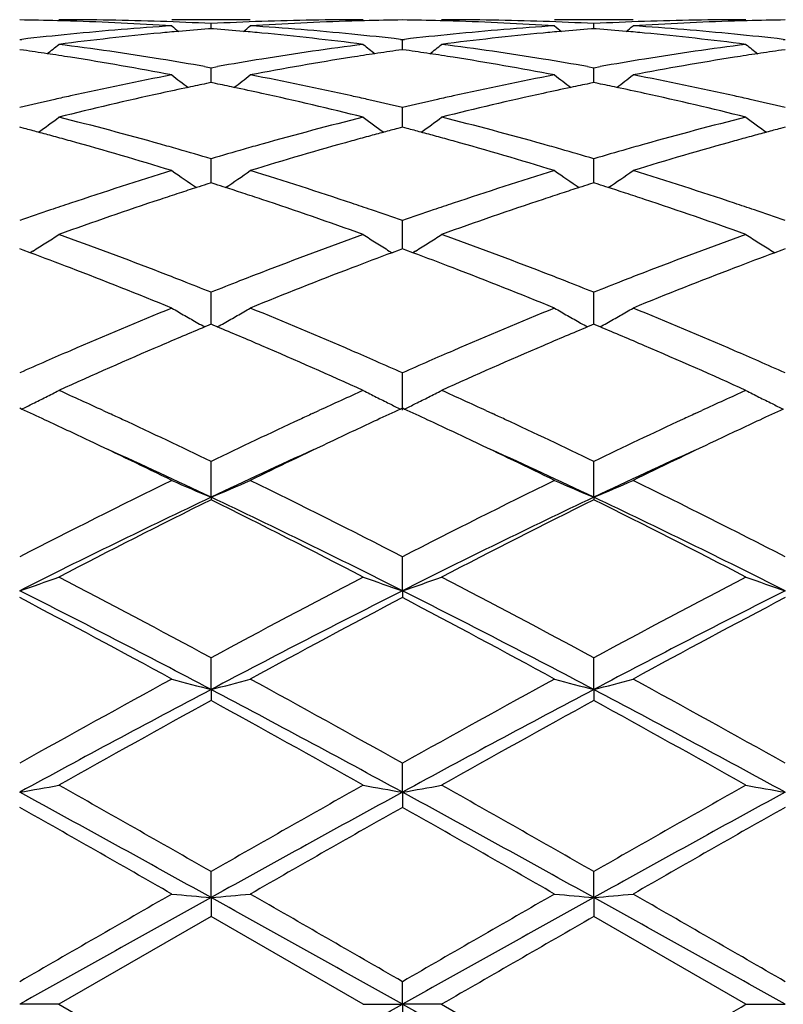
# Model space of a CAD drawing. Units: inches. Extents: x 5.7 to 16.4, y 2.5 to 12.5.
# Drawn here: x 16 to 16.2, y 9.7 to 9.9 of the extents above; entities that cross this region are included whole.
import ezdxf

# ---------------------------------------------------------------- set-up
doc = ezdxf.new("R2010")
doc.units = ezdxf.units.IN
doc.header["$LTSCALE"] = 1.21
doc.header["$MEASUREMENT"] = 0
doc.layers.get('0').update_dxf_attribs({"linetype": 'CONTINUOUS'})

msp = doc.modelspace()

# ---------------------------------------------------------------- linework, layer by layer
at = {"color": 7, "linetype": 'CONTINUOUS'}
for p, q in [((16.0997010045, 9.9350818604), (16.0797916806, 9.9350818604)), ((16.1968685624, 9.9350818604), (16.1769601332, 9.9350818604)), ((16.089746817, 9.9328008292), (16.0891263358, 9.9327522904)), ((16.0897467981, 9.9328015657), (16.089746817, 9.9340877067)), ((16.0903669922, 9.9327523195), (16.089746817, 9.9328008292)), ((16.1869146535, 9.9328008723), (16.1862942503, 9.9327523409)), ((16.1869146407, 9.9328016088), (16.1869146535, 9.934087678)), ((16.1875348585, 9.9327523598), (16.1869146535, 9.9328008723)), ((16.0411628732, 9.9300282235), (16.0416908567, 9.9300890263)), ((16.1378028301, 9.9300890395), (16.1383307644, 9.9300282477)), ((16.1383307644, 9.9300282477), (16.1388587323, 9.9300890476)), ((16.1383307888, 9.9274709122), (16.1383307643, 9.9300282477)), ((16.2349706858, 9.930089096), (16.2354986146, 9.9300283041)), ((16.0421082794, 9.9273364007), (16.0411628732, 9.9274706444)), ((16.1383307643, 9.9274706148), (16.1373856247, 9.9273364205)), ((16.1392761316, 9.9273363784), (16.1383307643, 9.9274706148)), ((16.2354986143, 9.9274705457), (16.2345533735, 9.927336334)), ((16.0881097544, 9.9231782809), (16.089746817, 9.922888391)), ((16.089746775, 9.9197616888), (16.089746817, 9.9228883912)), ((16.089746817, 9.922888391), (16.0913837425, 9.9231782269)), ((16.1852775593, 9.9231781849), (16.1869146532, 9.9228882922)), ((16.1869146253, 9.9197617658), (16.1869146535, 9.9228882922)), ((16.1869146532, 9.9228882922), (16.188551675, 9.9231781527)), ((16.089746817, 9.9190922883), (16.0886164014, 9.918861821)), ((16.089746766, 9.9190925671), (16.089746775, 9.9197616888)), ((16.0908768982, 9.9188619134), (16.089746817, 9.9190922883)), ((16.1869146535, 9.919092401), (16.1857843396, 9.9188619585)), ((16.1869146192, 9.9190926833), (16.1869146253, 9.9197617658)), ((16.1880447557, 9.9188620176), (16.1869146535, 9.919092401)), ((16.1383307931, 9.9095449855), (16.1383307643, 9.9127580639)), ((16.0423345378, 9.9074628351), (16.0411628732, 9.9077711034)), ((16.1383307643, 9.9077710484), (16.1371593626, 9.9074628759)), ((16.1395023929, 9.9074627941), (16.1383307643, 9.9077710484)), ((16.1383308091, 9.9077712986), (16.1383307931, 9.9095449855)), ((16.2354986143, 9.9077709203), (16.2343271038, 9.9074627129)), ((16.089746775, 9.8965055669), (16.089746817, 9.8997644633)), ((16.1869146253, 9.8965055863), (16.1869146535, 9.8997642989)), ((16.0897467378, 9.8936495035), (16.089746775, 9.8965055669)), ((16.1869146002, 9.8936496886), (16.1869146253, 9.8965055863)), ((16.089746817, 9.8936494875), (16.0886694049, 9.8933058581)), ((16.0908239228, 9.8933059916), (16.089746817, 9.8936494875)), ((16.1869146535, 9.8936496641), (16.185837336, 9.8933060704)), ((16.1879917763, 9.893306156), (16.1869146535, 9.8936496641)), ((16.1383307931, 9.8808073583), (16.1383307643, 9.8840712446)), ((16.138330828, 9.8769048461), (16.1383307931, 9.8808073583)), ((16.0420275648, 9.8765844407), (16.0411628732, 9.8769049939)), ((16.0438015415, 9.875924414), (16.0420275648, 9.8765844407)), ((16.0445028255, 9.8763428793), (16.0438036623, 9.8759086799)), ((16.1349911588, 9.8763428116), (16.1356900856, 9.8759087292)), ((16.1374662998, 9.8765844749), (16.1356922051, 9.8759244625)), ((16.1383307643, 9.8769049163), (16.1374662998, 9.8765844749)), ((16.1391954228, 9.8765843801), (16.1383307643, 9.8769049163)), ((16.140969448, 9.8759243461), (16.1391954228, 9.8765843801)), ((16.1416706967, 9.8763427984), (16.1409715718, 9.8759086153)), ((16.2321587997, 9.8763425812), (16.2328577712, 9.875908476)), ((16.2346340628, 9.8765842556), (16.2328598964, 9.8759242044)), ((16.2354986143, 9.8769047356), (16.2346340628, 9.8765842556)), ((16.089746775, 9.8626477775), (16.089746817, 9.8658754532)), ((16.1869146253, 9.8626477384), (16.1869146535, 9.8658752317)), ((16.0897467103, 9.8577479479), (16.089746775, 9.8626477775)), ((16.1869145816, 9.8577481944), (16.1869146253, 9.8626477384)), ((16.0891913094, 9.8575161433), (16.0881695378, 9.8570885054)), ((16.089746817, 9.8577482349), (16.0891913094, 9.8575161433)), ((16.090302075, 9.8575162717), (16.089746817, 9.8577482349)), ((16.0913239499, 9.8570886352), (16.090302075, 9.8575162717)), ((16.1863592091, 9.857516405), (16.1853374812, 9.8570887915)), ((16.1869146535, 9.8577484666), (16.1863592091, 9.857516405)), ((16.1874699353, 9.857516489), (16.1869146535, 9.8577484666)), ((16.1884917239, 9.8570888789), (16.1874699353, 9.857516489)), ((16.1383308516, 9.8359659168), (16.1383307643, 9.8454062666)), ((16.0416377931, 9.8362017219), (16.0411628732, 9.8364200715)), ((16.0623500674, 9.8358325228), (16.0639948371, 9.8350739019)), ((16.115500454, 9.8350740107), (16.1171402552, 9.8358303656)), ((16.1383307643, 9.8364199752), (16.1378559465, 9.8362016913)), ((16.1388056688, 9.8362016359), (16.1383307643, 9.8364199752)), ((16.1595193277, 9.8358317392), (16.1611624542, 9.835073855)), ((16.2126677088, 9.8350739643), (16.2143074005, 9.8358302871)), ((16.0897466896, 9.8138333135), (16.089746817, 9.8229206974)), ((16.1869145677, 9.8138335484), (16.1869146535, 9.82292043)), ((16.0897466896, 9.8138333135), (16.089746817, 9.8131887693)), ((16.1869145677, 9.8138335484), (16.1869146535, 9.8131890444)), ((16.1383308516, 9.7900813942), (16.1383307643, 9.7987019534)), ((16.1383308516, 9.7900813942), (16.1383307643, 9.7883463091)), ((16.0897466896, 9.7650092013), (16.089746817, 9.7730541268)), ((16.1869145677, 9.7650093471), (16.1869146535, 9.7730538268)), ((16.0897466896, 9.7650092013), (16.089746817, 9.7622054884)), ((16.1869145677, 9.7650093471), (16.1869146535, 9.7622057931)), ((16.1383308516, 9.7389317566), (16.1383307643, 9.7463002544)), ((16.1383308516, 9.7389317566), (16.1383307643, 9.7350945324)), ((16.0897466896, 9.7121771985), (16.089746817, 9.7187762594)), ((16.1869145677, 9.7121772479), (16.1869146535, 9.7187759419)), ((16.0897466896, 9.7121771985), (16.089746817, 9.7073549067)), ((16.1869145677, 9.7121772479), (16.1869146535, 9.7073552258)), ((16.089746817, 9.7073549067), (16.051118013, 9.6850818604)), ((16.1283762895, 9.6850818604), (16.089746817, 9.7073549067)), ((16.2255435256, 9.6850818604), (16.1869146535, 9.7073552258)), ((16.1383308516, 9.6850818604), (16.1383307643, 9.6908288094)), ((16.051118013, 9.6850818604), (16.0411630007, 9.6850818604)), ((16.051118013, 9.6850818604), (16.089746817, 9.6628088142)), ((16.1283762895, 9.6850818604), (16.1383308516, 9.6850818604)), ((16.1383308516, 9.6850818604), (16.1383307643, 9.6793349114)), ((16.1482858857, 9.6850818604), (16.1383308516, 9.6850818604)), ((16.1482858857, 9.6850818604), (16.1869146532, 9.6628084951)), ((16.2255435256, 9.6850818604), (16.235498654, 9.6850818604))]:
    msp.add_line(p, q, dxfattribs=at)
for centre, radius, start, end in [((16.0311965452, 9.1842159542), 0.7508659904, 88.5054221449, 89.2394843951), ((16.0511087043, 9.1840925007), 0.7509893598, 88.0341099267, 89.9992898003), ((16.1283871721, 9.1840304004), 0.7510514601, 90.0008302101, 91.9657949501), ((16.1482980915, 9.1840883514), 0.7509935924, 90.760462619, 91.4943535954), ((16.1283638546, 9.1841775858), 0.7509043603, 88.5054552955, 89.2394788765), ((16.1482763703, 9.1841158606), 0.7509659998, 88.0340544049, 89.9992740141), ((16.2255538723, 9.1840995633), 0.7509822972, 90.0007893923, 91.9659156346), ((16.2454666521, 9.1840889825), 0.7509929644, 90.7605174624, 91.4944528277), ((16.0311740891, 9.183311956), 0.7517702668, 88.2571223186, 88.5055082665), ((16.0310154742, 9.179114278), 0.7559708277, 86.3006331168, 88.2547824751), ((16.1292726098, 9.1688340113), 0.7662751443, 93.7023546399, 95.6344578615), ((16.0510010384, 9.1809532398), 0.7541304664, 87.0549559649, 88.0341166366), ((16.3675991989, 10.2836509241), 0.4532459544, 230.5806149017, 230.8645260982), ((16.1491792477, 9.169127563), 0.7659824258, 94.4965953349, 95.0665387273), ((16.128499006, 9.1807486316), 0.7543351337, 91.9657337323, 92.9447318167), ((16.0303168648, 9.1690760592), 0.7660335817, 84.9340370576, 85.5039144832), ((15.8117588604, 10.2837943867), 0.4534422685, 309.1372626287, 309.4210155198), ((16.1484103626, 9.1805191921), 0.7545645281, 91.7434195689, 93.7011845359), ((16.0503677359, 9.1706403966), 0.7644629947, 84.3632891236, 86.2999469033), ((16.1483196563, 9.1832200224), 0.7518621885, 91.4942707418, 91.742772207), ((16.1283412678, 9.1832682024), 0.7518140236, 88.2571515716, 88.5055421112), ((16.1281844049, 9.1791148411), 0.7559702349, 86.3006665295, 88.2548421424), ((16.2264444, 9.168775066), 0.7663341821, 93.7023190844, 95.6342976786), ((16.1481661337, 9.1809015052), 0.754182245, 87.0549498392, 88.0340618747), ((16.4648217898, 10.2837186242), 0.4533326315, 230.5807622915, 230.8646011048), ((16.2463381694, 9.1692232014), 0.765886427, 94.4964852797, 95.0664685558), ((16.225668481, 9.1807469619), 0.7543368569, 91.9658799673, 92.9448497291), ((16.1274995378, 9.1692756869), 0.7658334478, 84.9338438826, 85.5038482946), ((15.9088568278, 10.2838900755), 0.4535603792, 309.1364556034, 309.4201306257), ((16.2455823334, 9.1804095308), 0.7546742456, 91.7434575293, 93.7009814208), ((16.1475389821, 9.1706534723), 0.7644497083, 84.3634253148, 86.3001595174), ((16.2454889361, 9.1831916403), 0.7518905825, 91.4943669951, 91.7427938028), ((16.1303033554, 9.1583554442), 0.7768042846, 95.63423401, 96.5501676919), ((16.1502772139, 9.1575468386), 0.7776151569, 95.4167361767, 97.3261363315), ((16.149470875, 9.1658152948), 0.7693075066, 95.0663877514, 95.4150825476), ((16.0300457243, 9.165996103), 0.7691254492, 84.585249272, 84.9341776066), ((16.0289294685, 9.1549840701), 0.7801936815, 82.6769131472, 84.5799523094), ((16.0493212284, 9.159519282), 0.7756331252, 83.4496314889, 84.3670472213), ((16.2274671035, 9.1583774534), 0.7767819695, 95.6340719189, 96.5500502485), ((16.2474372463, 9.1576325534), 0.7775291421, 95.4167776273, 97.3263687315), ((16.2466288556, 9.1659216003), 0.7692007993, 95.066318206, 95.4151168501), ((16.1272209659, 9.1661114868), 0.7690098862, 84.5850131035, 84.9339879779), ((16.1260796639, 9.1548481438), 0.7803306711, 82.6769442862, 84.5796309437), ((16.1465018808, 9.1596408683), 0.7755109291, 83.4495464789, 84.3670862166), ((15.7678255984, 10.2801005357), 0.4512836534, 308.3987511373, 308.8841694087), ((15.9494774706, 9.1378773578), 0.7974404782, 80.8074361409, 82.6772484793), ((16.230663087, 9.1334417985), 0.801922235, 97.3281554613, 99.1874678433), ((16.4117313201, 10.2801570302), 0.451366937, 231.1141452314, 231.5994333256), ((15.8650060534, 10.2800777877), 0.4512580476, 308.39929628, 308.8847389627), ((16.0466419932, 9.1378749695), 0.7974432741, 80.8072452435, 82.6770316118), ((16.3277975067, 9.1336902062), 0.8016716704, 97.3280937515, 99.1879698874), ((16.5088483637, 10.2800954363), 0.4512874829, 231.1141963685, 231.5996006817), ((15.9290891166, 9.1348388481), 0.8005158974, 81.4480536053, 81.8836981569), ((15.9282254804, 9.1290952555), 0.8063240575, 81.0232892507, 81.4480587884), ((15.9250697177, 9.1098384026), 0.8258374602, 79.201733685, 81.0154906239), ((15.9464617563, 9.118668228), 0.81688468, 80.0144247132, 80.8138703009), ((16.2334445243, 9.116156441), 0.8194299413, 99.1864808026, 99.9835472511), ((16.2534615184, 9.1153506643), 0.8202426804, 98.9783302865, 100.8044347229), ((16.2512500633, 9.1291417693), 0.8062754308, 98.5511362554, 98.9760487), ((16.2504163271, 9.1346870464), 0.8006678274, 98.1155854851, 98.5511413095), ((16.0262424999, 9.1347257615), 0.8006298721, 81.4482288004, 81.8838154334), ((16.0253828947, 9.129008854), 0.8064110443, 81.0234950817, 81.4482340013), ((16.0222544391, 9.1099171992), 0.8257570109, 79.2018182001, 81.0157738723), ((16.0435951223, 9.1184679036), 0.8170878471, 80.014480983, 80.8137430118), ((16.3306516946, 9.1159587654), 0.819631353, 99.1870135641, 99.983853878), ((16.3506807047, 9.1150289487), 0.820568371, 98.9783462438, 100.8037647701), ((16.3484468444, 9.1289606923), 0.8064587094, 98.5512864196, 98.976052487), ((16.3476023275, 9.1345775784), 0.8007786902, 98.1157734808, 98.5512915981), ((16.2406468032, 9.0781882353), 0.858076258, 100.8045996864, 102.5606364771), ((16.3560471987, 10.2748802685), 0.4488998377, 232.0185950451, 232.6854749209), ((15.8233256225, 10.2750132228), 0.449078399, 307.3164741673, 307.9830198053), ((15.9398585608, 9.0830839487), 0.8530775012, 77.4342666312, 79.2005702388), ((16.3378349808, 9.0780751371), 0.8581910488, 100.8044777755, 102.5603004731), ((16.4532702479, 10.274952071), 0.4489900324, 232.0187423141, 232.6854480739), ((15.9204263309, 10.2751099837), 0.4491958064, 307.3157866568, 307.9821449322), ((16.0370629793, 9.0832308942), 0.8529262517, 77.4344992447, 79.2011529413), ((16.2618153732, 9.072500813), 0.8639010647, 101.8826738691, 102.3615857904), ((16.2602319706, 9.0800237451), 0.8562133036, 101.5624289213, 101.8826445379), ((15.9192860072, 9.0800541264), 0.8561786831, 78.118560392, 78.4387827638), ((15.9174670873, 9.071443709), 0.864979121, 77.63965293, 78.1180850481), ((16.3589229567, 9.0727825199), 0.8636131121, 101.8825843573, 102.3616969334), ((16.3573364766, 9.0803201245), 0.8559103593, 101.5622436532, 101.8825548527), ((16.0165589745, 9.0805862636), 0.8556363789, 78.1181296241, 78.438538354), ((16.0146748875, 9.0716677361), 0.8647517429, 77.639085588, 78.1176364975), ((16.2446766936, 9.059892083), 0.8768109099, 102.5576649982, 102.8226718026), ((16.2668053121, 9.0499222117), 0.8870244537, 102.3642092331, 104.0730171278), ((15.9112980777, 9.0440167398), 0.8930908986, 75.9325513098, 77.6297079008), ((15.9347228814, 9.0594074286), 0.8773042259, 77.1783267882, 77.44330461), ((16.3418327595, 9.0599242786), 0.8767769012, 102.5573526144, 102.8223851529), ((16.3639377227, 9.0500922493), 0.8868508966, 102.36434029, 104.073466033), ((16.0083700822, 9.0436319096), 0.8934873352, 75.9326258666, 77.6290146678), ((16.031965227, 9.0597368663), 0.8769666041, 77.1783342334, 77.4433589462), ((16.247266147, 9.0485890108), 0.8884067905, 102.8237253961, 103.4143779051), ((15.9327535651, 9.0507710817), 0.8861622551, 76.5859783787, 77.1780903307), ((16.3444002234, 9.0487169299), 0.8882745651, 102.8234299287, 103.4141697205), ((16.0299830648, 9.0510441971), 0.8858824019, 76.585760791, 77.178095905), ((15.7840101583, 10.268730402), 0.4469918339, 305.865486045, 306.695890509), ((15.8247351351, 9.0068147576), 0.9314388323, 74.2943682062, 75.9335871624), ((16.35724173, 8.9974943171), 0.941083185, 104.0751082612, 105.6974857429), ((16.395535514, 10.2687776487), 0.4470604144, 233.3024490282, 234.1326688519), ((15.8811926283, 10.2687034993), 0.44696154, 305.8659923901, 306.6964509247), ((15.9218834776, 9.0067636501), 0.9314931542, 74.2940778091, 75.9331859303), ((16.4542797504, 8.9980046128), 0.9405567851, 104.0750329836, 105.6983052164), ((16.4926567806, 10.2687166387), 0.4469840254, 233.3025002034, 234.1329125238), ((15.8035269209, 9.0022052457), 0.9362266718, 74.9966834975, 75.2219961099), ((15.8015743656, 8.9949217654), 0.943767332, 74.7509794287, 74.9966541336), ((15.7993797094, 8.9868732453), 0.9521097053, 74.4863440258, 74.750948913), ((16.3800043835, 8.9871933886), 0.9517721672, 105.2477256572, 105.512533944), ((16.3778935647, 8.9949351465), 0.943747806, 105.002036159, 105.2476961656), ((16.3760141253, 9.0019465331), 0.9364888919, 104.7767548605, 105.0020079738), ((15.9006364989, 9.0019702391), 0.9364687301, 74.996957307, 75.2222154119), ((15.898695702, 8.9947304805), 0.9439641151, 74.7513065973, 74.9969281517), ((15.8965146381, 8.9867316281), 0.9522549944, 74.4866976554, 74.7512762713), ((16.4772927712, 8.986759041), 0.9522227677, 105.2478843864, 105.5125178227), ((16.4751553734, 8.994598202), 0.9440974422, 105.002270609, 105.2478546315), ((16.4732525395, 9.0016967473), 0.9367482843, 104.7770404068, 105.0022420784), ((15.7891640444, 8.9508014889), 0.9895996329, 72.9214766274, 74.4750288645), ((15.8154383482, 8.9730864261), 0.9664245327, 74.0287042343, 74.3050634901), ((16.36443289, 8.9716869267), 0.9678736823, 105.6939667175, 105.9700353708), ((16.3871630136, 8.9616240527), 0.978324634, 105.5160102305, 107.087446344), ((15.8863957074, 8.9509998698), 0.9893914362, 72.921601838, 74.4754983705), ((15.9124927544, 8.9726951105), 0.9668317884, 74.0285878358, 74.304877778), ((16.4616378706, 8.9716011075), 0.967966336, 105.6947307402, 105.9707705743), ((16.4845104583, 8.9609776976), 0.9789953138, 105.516004134, 107.0863944746), ((15.8119264126, 8.9608265354), 0.9791775167, 73.5171500785, 74.0285290172), ((16.3685662728, 8.9573017849), 0.9828408766, 105.9709685596, 106.4803970224), ((15.9089465029, 8.9603155085), 0.9797093051, 73.5173414376, 74.0284112064), ((16.4659673146, 8.9565343667), 0.983642767, 105.9717473687, 106.4807444496), ((16.3887506035, 8.8916386978), 1.0515371122, 107.0865813313, 108.5605902888), ((16.3360713151, 10.2626728346), 0.4467318252, 234.9929874904, 235.96916866), ((15.8433076757, 10.2628144012), 0.4469130063, 304.0328125721, 305.0085671549), ((15.7935681286, 8.9004262884), 1.0423070573, 71.4329381287, 72.9199805514), ((16.4859777397, 8.8914357545), 1.0517483402, 107.0863887766, 108.5601176282), ((16.4332895349, 10.2627458194), 0.4468201561, 234.9931293544, 235.9690469288), ((15.9404134344, 10.2629141295), 0.4470301446, 304.0322478105, 305.0077196365), ((15.8908639259, 8.9007891305), 1.0419225534, 71.4332416792, 72.9208611749), ((16.406849502, 8.8975611218), 1.0453449928, 107.7207513591, 107.8707201305), ((15.7726830355, 8.8975789422), 1.045316211, 72.1310255863, 72.2810007533), ((16.5038093996, 8.8981976172), 1.0446755796, 107.7205049921, 107.870561725), ((15.8702158761, 8.8987436811), 1.0440957999, 72.1304888196, 72.2806295356), ((16.4137362915, 8.8763957312), 1.067602659, 108.1223584526, 108.3930721227), ((16.4097817135, 8.8884762736), 1.0548913179, 107.8708758121, 108.1223156226), ((15.7699586604, 8.8891371468), 1.0541867309, 71.8792969187, 72.1308809175), ((15.7662909698, 8.8779319378), 1.0659769244, 71.6080212099, 71.8792569787), ((16.5107210124, 8.8769558718), 1.0670135346, 108.1223381835, 108.3932428828), ((16.5067517088, 8.8890814032), 1.0542548559, 107.8707181383, 108.1222950099), ((15.8673781519, 8.8899509554), 1.0533351016, 71.8785565199, 72.1303377868), ((15.8635530074, 8.8782652263), 1.0656309543, 71.6071931756, 71.8785147124), ((16.4004232943, 8.8566538894), 1.0884177812, 108.556886697, 108.8375020208), ((16.4258547497, 8.8401863252), 1.1057860692, 108.3969098679, 109.8090903365), ((15.750044011, 8.8298248508), 1.1167529147, 70.1975069605, 71.5957846862), ((15.7788256818, 8.8558473192), 1.0892599927, 71.1639930221, 71.4444818465), ((16.4975438157, 8.8567696151), 1.0882929792, 108.5564487133, 108.8371077191), ((16.5229216277, 8.8405016868), 1.1054551428, 108.397113364, 109.809704704), ((15.8469203337, 8.829010648), 1.1176175258, 70.1976158591, 71.5948015934), ((15.8762157917, 8.8565049884), 1.0885659768, 71.1639183179, 71.4445442993), ((16.4073112296, 8.8365136858), 1.1097032505, 108.8383296813, 109.2658374705), ((15.7734491541, 8.8400899006), 1.1059094158, 70.7349837997, 71.1639335826), ((16.5043684464, 8.8368140651), 1.1093832451, 108.8379280338, 109.2655591014), ((15.8707942481, 8.8406157186), 1.1053547239, 70.7346669589, 71.1638581334), ((15.8070182984, 10.2579875301), 0.4495014035, 302.3921521456, 302.8912009109), ((15.6490934499, 8.7639286532), 1.1867788541, 68.8720024374, 70.199098842), ((16.5366642395, 8.747167654), 1.2046706251, 109.8111379243, 111.118491526), ((16.3725152541, 10.2580253242), 0.4495544541, 237.1072143295, 237.6061880066), ((15.904198251, 10.2579611707), 0.4494727094, 302.3926499241, 302.8917325775), ((15.7461995098, 8.763790045), 1.1869302064, 68.871641383, 70.1985579885), ((16.6334730495, 8.7481574812), 1.2036179028, 109.8110551154, 111.1195433576), ((16.4696397314, 10.2579599045), 0.4494763009, 237.1072623266, 237.6063547304), ((15.8065290098, 10.2587594249), 0.4504153098, 301.8935721781, 302.392106768), ((16.3730047468, 10.2587973102), 0.4504685467, 237.6062210393, 238.1046833077), ((15.903715305, 10.2587230523), 0.4503747628, 301.8940215111, 302.3926046305), ((16.4701324936, 10.2587370486), 0.4503965005, 237.6063877685, 238.1049570769), ((15.6185892925, 8.7359588808), 1.2166868429, 69.0288618121, 69.5442593596), ((16.558558315, 8.7420646392), 1.2101462085, 110.4526938607, 110.9709430692), ((15.7156501104, 8.7356510889), 1.2170125883, 69.0293294794, 69.5445987427), ((16.6559956209, 8.7413616383), 1.2108988635, 110.45302774, 110.9709330302), ((15.5912186741, 8.6653054439), 1.2924561625, 67.7889701973, 69.0168519495), ((15.6256092205, 8.7024209869), 1.2526168028, 68.6085085885, 68.8841256191), ((16.5548526741, 8.6998409548), 1.255371993, 111.114618496, 111.389718944), ((16.5806012945, 8.6846850627), 1.2716141402, 110.9730637413, 112.2210542086), ((15.6885654823, 8.665733066), 1.291992849, 67.7891241719, 69.0174586209), ((15.7224537803, 8.7015984046), 1.2535004081, 68.6084379143, 68.8838948954), ((16.6521776127, 8.6994927424), 1.2557534025, 111.1155991442, 111.3906150124), ((16.6782525946, 8.6834229088), 1.2729654985, 110.9730385193, 112.2197260976), ((15.617020386, 8.6804909873), 1.2761687232, 68.2580906131, 68.6085788879), ((16.5645433095, 8.6751348763), 1.2819106171, 111.3902825549, 111.7391720862), ((15.7137745206, 8.6794375969), 1.2773002179, 68.258353024, 68.6085089704), ((16.6623963054, 8.6734415948), 1.283737037, 111.3912085261, 111.7395894828), ((16.6108169261, 8.5618822159), 1.4042529315, 112.2194448844, 113.3592028611), ((16.3110347187, 10.2572147869), 0.4580173492, 239.6767234868, 240.1533475555), ((15.8683439533, 10.2573869896), 0.4582235559, 299.8483291524, 300.3247111589), ((15.574942582, 8.5767955329), 1.3880772221, 66.6342140337, 67.7872386165), ((16.7081357083, 8.5614984079), 1.4046650866, 112.2192012739, 113.358635879), ((16.4082480756, 10.2572936412), 0.4581080867, 239.6768549239, 240.1533513231), ((15.9654538482, 10.2574980233), 0.4583485118, 299.8476973919, 300.3239251885), ((15.6724638451, 8.5775917013), 1.3872064233, 66.6345636995, 67.7883317578), ((16.3120386911, 10.2589649799), 0.4600350547, 240.1533762899, 240.6287451575), ((16.3128951712, 10.2604846744), 0.4617794826, 240.6286175133, 240.8788291623), ((15.8665394035, 10.2605591062), 0.4618730639, 299.1230687499, 299.3731885454), ((15.8673858445, 10.2590573717), 0.4601492112, 299.3730602115, 299.8482859388), ((16.4092584383, 10.2590549731), 0.4601386342, 240.1533801432, 240.628614774), ((16.4101200762, 10.2605838108), 0.4618935596, 240.6284863676, 240.8786247846), ((15.9636511887, 10.2606668949), 0.4619942645, 299.1226420663, 299.3727013524), ((15.9644968452, 10.2591665224), 0.4602719837, 299.372573176, 299.8476541149), ((16.6341750409, 8.5540100427), 1.4128465909, 112.7342685159, 113.2319708043), ((15.5426665829, 8.5476384345), 1.4197481236, 66.7710586584, 67.2664003714), ((16.7308202055, 8.55524156), 1.4115089857, 112.7340110131, 113.2322003848), ((15.6402861711, 8.5487571315), 1.418541959, 66.7700203489, 67.2657739391), ((16.6397982714, 8.4945523794), 1.4775551658, 113.3557150508, 113.615917969), ((16.670179204, 8.4702524455), 1.5040147479, 113.2337307837, 114.3057485295), ((15.5013975225, 8.4523021049), 1.523632936, 65.7007452954, 66.7589348361), ((15.5413086651, 8.498153303), 1.4736093676, 66.3854543145, 66.6464164356), ((16.7368093145, 8.4948818988), 1.477190444, 113.3551872345, 113.6154622425), ((16.7670880014, 8.4708724448), 1.5033430674, 113.2339867653, 114.3064758613), ((15.5977896753, 8.4505768164), 1.5255243275, 65.7008783611, 66.7577496496), ((15.6390603974, 8.4995006781), 1.472141162, 66.38529042, 66.6464841141), ((16.6542355037, 8.461573193), 1.5135560012, 113.6165446373, 113.8945408288), ((15.5278277731, 8.4672899866), 1.5072884208, 66.1067450075, 66.385882411), ((16.7510940677, 8.4622503227), 1.5128116971, 113.6160827092, 113.8942159211), ((15.6254438552, 8.4683270318), 1.5061588973, 66.1063595871, 66.3857233548), ((15.8328063875, 10.2642574862), 0.4762830503, 296.8363262429, 297.2816738099), ((15.3865169623, 8.368610885), 1.6153915068, 65.26820978, 65.7060610714), ((16.7995551185, 8.3542795774), 1.6311599503, 114.2974212245, 114.7311984194), ((16.3467074235, 10.2642693874), 0.4763025699, 242.7168967079, 243.1622092372), ((15.9299853375, 10.2642274026), 0.4762512357, 296.8367699345, 297.2821483225), ((15.4837190716, 8.3687273277), 1.61527129, 65.2675284437, 65.705468639), ((16.8957897501, 8.3563352104), 1.6289026597, 114.2972749738, 114.731657339), ((16.4438364152, 10.2641960114), 0.4762198261, 242.7169394327, 243.1623580191), ((15.8297205219, 10.2704122155), 0.4831681047, 296.0147571082, 296.3932174151), ((15.8313549776, 10.267122324), 0.4794945739, 296.3930221043, 296.8365390278), ((16.3481777947, 10.2671711667), 0.4795556164, 243.1619774861, 243.6054236124), ((16.3497836481, 10.2704033657), 0.4831647538, 243.6052369511, 243.9836725612), ((15.9269111709, 10.270358691), 0.4831100918, 296.0151097563, 296.3936160218), ((15.9285395342, 10.2670811199), 0.4794503053, 296.3934214127, 296.8369818609), ((16.4453096771, 10.2671035132), 0.4794792835, 243.1621257093, 243.6056670349), ((16.4469187395, 10.270342205), 0.4830956635, 243.6054799516, 243.9839905292), ((15.3415880921, 8.3142293623), 1.6752520548, 65.0740550434, 65.2993590085), ((15.3601772523, 8.3113135979), 1.6784530547, 65.0879463708, 65.2080110589), ((16.8220855825, 8.3053591006), 1.6850193619, 114.7925180298, 114.9122404283), ((16.838092768, 8.3136895693), 1.6758206252, 114.6987415914, 114.9239605643), ((15.4383521649, 8.3133282018), 1.6762394243, 65.0745178696, 65.299689957), ((15.4570278129, 8.3106669408), 1.6791730207, 65.0873755967, 65.2074413874), ((16.9180346223, 8.3080380086), 1.6820764825, 114.7931120974, 114.9130729921), ((16.9358233018, 8.3124952711), 1.677140574, 114.6991623715, 114.9242170346), ((15.3129777522, 8.2528074201), 1.7430104725, 64.6641576552, 65.0721051774), ((15.3272731427, 8.2406915795), 1.7563641665, 64.2706574492, 65.0848575397), ((16.8664874947, 8.2104363406), 1.7898133649, 114.921402931, 115.7203176707), ((16.8597478776, 8.2671119534), 1.7271861582, 114.9242860734, 115.3361055126), ((15.4099976979, 8.2524541565), 1.7433931425, 64.6646826671, 65.0725877362), ((15.4237103517, 8.2391594381), 1.7580613429, 64.2708800048, 65.0842533717), ((16.9642685421, 8.2092075762), 1.7911862671, 114.9226741873, 115.7209355017), ((16.957836633, 8.2651477277), 1.7293552896, 114.9245476633, 115.3358545206), ((15.2568048199, 8.1347275722), 1.8737705384, 63.9462373276, 64.6567939929), ((16.9067548717, 8.1678578096), 1.8370089356, 115.3364784923, 116.0611657186), ((15.3545608925, 8.1359180913), 1.872442906, 63.9463907668, 64.6574214785), ((17.0051397123, 8.1652612947), 1.839876241, 115.336149558, 116.0596954883), ((15.2843971041, 8.1121810985), 1.8826067608, 64.6729727825, 65.5494300761), ((16.8927189323, 8.1173773481), 1.8768929817, 114.450222663, 115.3292874079), ((15.3823688992, 8.1138973377), 1.8807117943, 64.6727462916, 65.5500451854), ((16.9892185662, 8.1187523401), 1.8753645002, 114.4490645852, 115.3288030605), ((17.0283678351, 7.8799662946), 2.1578043821, 116.078520457, 117.2261867573), ((16.2874935277, 10.2900814796), 0.5156705612, 246.2479077754, 247.4508926447), ((15.8919295454, 10.2902120384), 0.5158180998, 292.5507585477, 293.7533284149), ((15.1770309682, 7.9315241501), 2.100107199, 62.7587307239, 63.9379503809), ((17.1255245194, 7.8799504913), 2.1578134032, 116.078055325, 117.2257288655), ((16.3847063619, 10.2901848779), 0.5157830775, 246.2480215714, 247.4506750645), ((15.9890454607, 10.290344222), 0.5159598876, 292.5504684064, 293.7526648452), ((15.275655529, 7.9343885653), 2.0968939158, 62.7582963863, 63.9393272046), ((17.0570636846, 7.7736514723), 2.2578848762, 115.3671613639, 116.7394924447), ((17.0690038158, 7.8389345566), 2.2037749355, 116.3820382389, 117.5086699389), ((15.1253542319, 7.7796193175), 2.2512395239, 63.2586292112, 64.6350230244), ((15.0819074629, 7.7826703894), 2.2668800266, 62.5074050305, 63.6026878072), ((17.1539334187, 7.774286304), 2.2571837365, 115.3672241899, 116.7399855978), ((17.1650904795, 7.8410909943), 2.201362911, 116.3817657424, 117.509634331), ((15.2214568647, 7.7774780417), 2.2536309205, 63.2589387359, 64.6338747258), ((15.1776476926, 7.7799224079), 2.2699764345, 62.5074733389, 63.6012516647), ((15.8540370798, 10.3427275088), 0.5834670173, 288.7060976093, 289.7414106002), ((14.8014196625, 7.3919069176), 2.7073324304, 61.5842570257, 62.5097494206), ((17.4364187897, 7.2819161161), 2.8318357985, 117.5101793788, 118.3949930634), ((16.3254823129, 10.3427639743), 0.5835098146, 250.2574799892, 251.2926775754), ((15.9512197735, 10.3426749626), 0.5834125532, 288.7063697383, 289.7417836847), ((14.8974969465, 7.3898889072), 2.7096259994, 61.5842781615, 62.5089894442), ((17.5329814763, 7.2831312069), 2.8304788545, 117.5106867686, 118.3959167596), ((16.422617766, 10.3426764857), 0.5834167324, 250.2575155001, 251.2929362368), ((14.705965982, 7.1432006397), 2.9645790899, 62.1750761559, 63.2317189873), ((17.469103447, 7.1517406119), 2.9549615539, 116.7662647118, 117.8263542284), ((14.8037926885, 7.1444531568), 2.9631639981, 62.1750390752, 63.2321850819), ((17.5669902528, 7.1503185358), 2.9565549099, 116.7662958014, 117.8258098967), ((14.6369080756, 7.1207712166), 3.0146125785, 61.4040456242, 62.2369545105), ((17.478885748, 7.2395959581), 2.87979444, 117.7428258931, 118.614743976), ((14.734836407, 7.122137329), 3.0130494083, 61.4042989957, 62.2376484259), ((17.5792609174, 7.2335578109), 2.8866312695, 117.7433809522, 118.6132366099), ((17.9846789971, 6.275737737), 3.9776950985, 118.6130774429, 119.2488411651), ((16.2679980697, 10.4566226358), 0.7142147417, 254.7212598847, 255.547533303), ((15.9114323843, 10.4568102623), 0.7144121356, 284.453598061, 285.2795893653), ((14.2790827238, 6.4280948834), 3.8035891156, 60.7373335581, 61.402210835), ((18.0817814686, 6.2757869431), 3.977620304, 118.6125825237, 119.2483644601), ((16.3652065837, 10.4567729876), 0.7143703362, 254.7213380443, 255.5473839575), ((16.0085524485, 10.4570057534), 0.7146132324, 284.4534010831, 285.2791321351), ((14.3816137769, 6.4377310111), 3.792561303, 60.7368599705, 61.4036724315), ((18.0725711131, 6.0125992176), 4.2440750912, 117.8525815456, 118.5969850737), ((14.1132681674, 6.0243904082), 4.2306850869, 61.4020333136, 62.1487987679), ((18.1689330647, 6.0141247218), 4.2423499142, 117.8525826632, 118.5972903977), ((14.208322932, 6.020492683), 4.2351186417, 61.4021740031, 62.1481582765), ((18.0769950083, 6.1451827745), 4.1269854236, 118.7850739342, 119.398794644), ((14.0031335627, 5.9665337388), 4.3314061116, 60.6161051488, 61.2008687824), ((18.1699763793, 6.1527614409), 4.1183276145, 118.7847959722, 119.3998085172), ((14.0945083149, 5.9562354712), 4.3432216587, 60.6161796187, 61.199347448), ((15.8695824685, 10.7270917083), 1.0029456105, 279.8504211626, 280.4281511604), ((13.0651728516, 4.4375095672), 6.0860352896, 60.2002939983, 60.6185025197), ((19.4236731649, 3.892642425), 6.7125926697, 119.4005872272, 119.7797647293), ((16.3099303991, 10.7271320722), 1.0029886681, 259.5712231774, 260.1489034185), ((15.9667644815, 10.7269946818), 1.0028476272, 279.8505719623, 280.4283599981), ((13.156353471, 4.4270476788), 6.0980889704, 60.2003275092, 60.6177105567), ((19.5172779151, 3.8990913525), 6.7052254382, 119.4011186488, 119.7807096463), ((16.4070686424, 10.7269764855), 1.0028304035, 259.5712432105, 260.1490473466), ((12.5413401451, 3.3261118225), 7.3056840878, 60.9413342679, 61.3763138595), ((19.6264984437, 3.347205463), 7.2815848662, 118.6226963588, 119.059118694), ((12.639396729, 3.3277016089), 7.3038628137, 60.9413710986, 61.3764590193), ((19.7261959225, 3.3425893139), 7.2868486301, 118.6227691381, 119.058875179), ((12.2196495058, 2.9867843131), 7.7552341571, 60.1489657871, 60.4774744968), ((19.5670925552, 3.6755378609), 6.9623727617, 119.5030768372, 119.8690019231), ((12.322242778, 2.9961665631), 7.7443965352, 60.14922535, 60.4781969556), ((19.6843611177, 3.6401549101), 7.0030663427, 119.5036439942, 119.8674437044), ((25.4681290402, -6.6351114324), 18.8521619964, 119.8676312561, 120.0031064451), ((16.2571759329, 11.6286188529), 1.9237414499, 264.7093584745, 265.007051884), ((15.9222526402, 11.6292016105), 1.9243276365, 274.9933602247, 275.2909423667), ((8.3119533551, -3.8559813987), 15.6450711141, 59.9837523455, 60.14700148), ((25.563387452, -6.6321211332), 18.8486176786, 119.8671230557, 120.0026250148), ((16.3543820204, 11.6290355159), 1.9241598081, 264.7093866138, 265.0069981288), ((16.0193749838, 11.6297499928), 1.9248778517, 274.993289819, 275.2907772758), ((8.5034194649, -3.6924913972), 15.4563357648, 59.9832567561, 60.1484997239), ((28.2144999977, -12.0853920815), 24.9428079674, 119.0847094541, 119.212492984), ((4.0289903402, -11.9708527978), 24.8116028007, 60.787405966, 60.9158661766), ((28.2952207502, -12.0558738195), 24.9090169594, 119.0846535403, 119.2126105285), ((4.1149602338, -11.9908582815), 24.8345290399, 60.7873829086, 60.915724433), ((27.3271696913, -9.6578578562), 22.340921199, 119.9105907562, 120.0249472659), ((7.4733897585, 25.1649260584), 17.7399769036, 299.0585299797, 299.2381978777), ((24.816169739, 25.1878825544), 17.766308483, 240.7616677493, 240.941068182), ((5.3855437241, 28.4403448188), 21.6625364243, 299.9087327545, 300.0266706978)]:
    msp.add_arc(centre, radius, start, end, dxfattribs=at)

doc.saveas('drawing.dxf')
